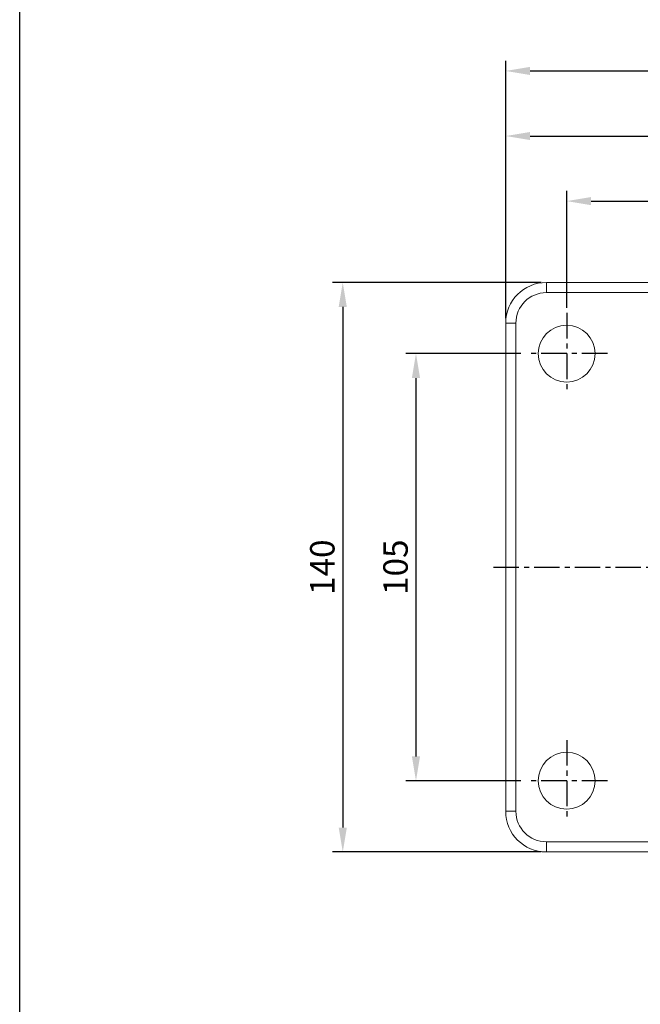
# Model space of a CAD drawing. Units: millimetres. Extents: x 17238 to 17826, y -41 to 770.
# Drawn here: x 17238 to 17390, y 329 to 571 of the extents above; entities that cross this region are included whole.
import ezdxf

# ---------------------------------------------------------------- set-up
doc = ezdxf.new("R2010")
doc.units = ezdxf.units.MM
doc.header["$LTSCALE"] = 5
doc.linetypes.add('CENTER', pattern=[2, 1.25, -0.25, 0.25, -0.25])
doc.layers.get('Defpoints').update_dxf_attribs({"color": 5})
doc.layers.add('1', color=3, linetype='Continuous')
doc.layers.add('중심선', color=1, linetype='CENTER')
doc.styles.get("Standard").update_dxf_attribs({"font": 'romans.shx', "bigfont": 'whtgtxt.shx'})
doc.dimstyles.new('a2', dxfattribs={"dimscale": 2, "dimtxt": 3, "dimasz": 3, "dimexe": 1.25, "dimexo": 0.625, "dimtad": 1, "dimdsep": 46, "dimtxsty": 'Standard', "dimcen": 0, "dimclrd": 3, "dimclre": 3, "dimclrt": 7, "dimadec": 0, "dimazin": 0, "dimtfac": 1, "dimtmove": 0, "dimatfit": 3, "dimfxl": 0, "dimlwd": 25, "dimlwe": 25, "dimarcsym": 0})

# ---------------------------------------------------------------- blocks, each defined once
blk = doc.blocks.new('*D2')
at = {"layer": '1', "color": 3, "linetype": 'Continuous', "lineweight": 25, "transparency": 16777216}
for p, q in [((17372.17, 499.93), (17372.17, 528.68)), ((17512.17, 499.93), (17512.17, 528.68)), ((17378.17, 526.18), (17506.17, 526.18))]:
    blk.add_line(p, q, dxfattribs=at)
at = {"layer": '1', "color": 3, "transparency": 16777216}
for points in [[(17378.17, 527.18), (17378.17, 525.18), (17372.17, 526.18)], [(17506.17, 527.18), (17506.17, 525.18), (17512.17, 526.18)]]:
    blk.add_solid(points, dxfattribs=at)
at = {"layer": 'Defpoints', "color": 0, "transparency": 16777216}
for p in [(17512.17, 526.18), (17372.17, 498.68), (17512.17, 498.68)]:
    blk.add_point(p, dxfattribs=at)
at = {"layer": '1', "color": 7, "transparency": 16777216, "insert": (17442.17, 530.43), "char_height": 6, "attachment_point": 5}
blk.add_mtext('140', dxfattribs=at)
blk = doc.blocks.new('*D6')
at = {"layer": '1', "color": 3, "linetype": 'Continuous', "lineweight": 25, "transparency": 16777216}
for p, q in [((17357.17, 497.43), (17357.17, 544.68)), ((17527.17, 497.43), (17527.17, 544.68)), ((17363.17, 542.18), (17521.17, 542.18))]:
    blk.add_line(p, q, dxfattribs=at)
at = {"layer": '1', "color": 3, "transparency": 16777216}
for points in [[(17363.17, 543.18), (17363.17, 541.18), (17357.17, 542.18)], [(17521.17, 543.18), (17521.17, 541.18), (17527.17, 542.18)]]:
    blk.add_solid(points, dxfattribs=at)
at = {"layer": 'Defpoints', "color": 0, "transparency": 16777216}
for p in [(17527.17, 542.18), (17357.17, 496.18), (17527.17, 496.18)]:
    blk.add_point(p, dxfattribs=at)
at = {"layer": '1', "color": 7, "transparency": 16777216, "insert": (17442.17, 546.43), "char_height": 6, "attachment_point": 5}
blk.add_mtext('170', dxfattribs=at)
blk = doc.blocks.new('*D7')
at = {"layer": '1', "color": 3, "linetype": 'Continuous', "lineweight": 25, "transparency": 16777216}
for p, q in [((17360.92, 488.68), (17332.6, 488.68)), ((17335.1, 482.68), (17335.1, 389.68)), ((17360.92, 383.68), (17332.6, 383.68))]:
    blk.add_line(p, q, dxfattribs=at)
at = {"layer": '1', "color": 3, "transparency": 16777216}
for points in [[(17334.1, 482.68), (17336.1, 482.68), (17335.1, 488.68)], [(17334.1, 389.68), (17336.1, 389.68), (17335.1, 383.68)]]:
    blk.add_solid(points, dxfattribs=at)
at = {"layer": 'Defpoints', "color": 0, "transparency": 16777216}
for p in [(17362.17, 488.68), (17335.1, 383.68), (17362.17, 383.68)]:
    blk.add_point(p, dxfattribs=at)
at = {"layer": '1', "color": 7, "transparency": 16777216, "insert": (17330.85, 436.18), "char_height": 6, "attachment_point": 5, "rotation": 90}
blk.add_mtext('105', dxfattribs=at)
blk = doc.blocks.new('*D8')
at = {"layer": '1', "color": 3, "linetype": 'Continuous', "lineweight": 25, "transparency": 16777216}
for p, q in [((17365.92, 506.18), (17314.6, 506.18)), ((17317.1, 500.18), (17317.1, 372.18)), ((17365.92, 366.18), (17314.6, 366.18))]:
    blk.add_line(p, q, dxfattribs=at)
at = {"layer": '1', "color": 3, "transparency": 16777216}
for points in [[(17316.1, 500.18), (17318.1, 500.18), (17317.1, 506.18)], [(17316.1, 372.18), (17318.1, 372.18), (17317.1, 366.18)]]:
    blk.add_solid(points, dxfattribs=at)
at = {"layer": 'Defpoints', "color": 0, "transparency": 16777216}
for p in [(17367.17, 506.18), (17317.1, 366.18), (17367.17, 366.18)]:
    blk.add_point(p, dxfattribs=at)
at = {"layer": '1', "color": 7, "transparency": 16777216, "insert": (17312.85, 436.18), "char_height": 6, "attachment_point": 5, "rotation": 90}
blk.add_mtext('140', dxfattribs=at)
blk = doc.blocks.new('*D9')
at = {"layer": '1', "color": 3, "linetype": 'Continuous', "lineweight": 25, "transparency": 16777216}
for p, q in [((17357.17, 497.43), (17357.17, 560.68)), ((17626.32, 437.43), (17626.32, 560.68)), ((17363.17, 558.18), (17620.32, 558.18))]:
    blk.add_line(p, q, dxfattribs=at)
at = {"layer": '1', "color": 3, "transparency": 16777216}
for points in [[(17363.17, 559.18), (17363.17, 557.18), (17357.17, 558.18)], [(17620.32, 559.18), (17620.32, 557.18), (17626.32, 558.18)]]:
    blk.add_solid(points, dxfattribs=at)
at = {"layer": 'Defpoints', "color": 0, "transparency": 16777216}
for p in [(17626.32, 558.18), (17357.17, 496.18), (17626.32, 436.18)]:
    blk.add_point(p, dxfattribs=at)
at = {"layer": '1', "color": 7, "transparency": 16777216, "insert": (17491.58, 562.43), "char_height": 6, "attachment_point": 5}
blk.add_mtext('269.16', dxfattribs=at)

msp = doc.modelspace()

# ---------------------------------------------------------------- linework, layer by layer
at = {"linetype": 'Continuous', "lineweight": 15}
for p, q in [((17367.165, 506.179), (17517.165, 506.179)), ((17367.165, 506.179), (17367.165, 503.679)), ((17517.165, 503.679), (17367.165, 503.679)), ((17359.665, 496.179), (17357.165, 496.179)), ((17357.165, 376.179), (17357.165, 496.179)), ((17359.665, 496.179), (17359.665, 376.179)), ((17359.665, 376.179), (17357.165, 376.179)), ((17367.165, 368.679), (17517.165, 368.679)), ((17367.165, 368.679), (17367.165, 366.179)), ((17517.165, 366.179), (17367.165, 366.179))]:
    msp.add_line(p, q, dxfattribs=at)
msp.add_lwpolyline([(17825.72, 770.334), (17825.72, -41.466), (17237.66, -41.466), (17237.66, 770.334)], close=True)
for centre in [(17372.165, 488.679), (17372.165, 383.679)]:
    msp.add_circle(centre, 7, dxfattribs=at)
for centre, radius, start, end in [((17367.165, 496.179), 10, 90, 180), ((17367.165, 496.179), 7.5, 90, 180), ((17367.165, 376.179), 10, 180, 270), ((17367.165, 376.179), 7.5, 180, 270)]:
    msp.add_arc(centre, radius, start, end, dxfattribs=at)
at = {"layer": '중심선'}
for p, q in [((17372.165, 498.679), (17372.165, 478.679)), ((17382.165, 488.679), (17362.165, 488.679)), ((17354.165, 436.179), (17631.678, 436.179)), ((17372.165, 393.679), (17372.165, 373.679)), ((17382.165, 383.679), (17362.165, 383.679))]:
    msp.add_line(p, q, dxfattribs=at)

# ---------------------------------------------------------------- dimensions: what is measured, and where the dimension line sits
at = {"layer": '1'}
for base, p2, picture, middle in [((17626.321, 558.179), (17626.321, 436.179), '*D9', (17491.585, 558.179)), ((17527.165, 542.179), (17527.165, 496.179), '*D6', (17442.165, 542.179))]:
    dim = msp.add_linear_dim(base=base, p1=(17357.165, 496.179), p2=p2, dimstyle='a2', override={"dimtmove": 0}, dxfattribs=at)
    dim.commit()
    dim.dimension.update_dxf_attribs({"geometry": picture, "text_midpoint": middle, "dimtype": 160})
dim = msp.add_linear_dim(base=(17512.165, 526.179), p1=(17372.165, 498.679), p2=(17512.165, 498.679), dimstyle='a2', dxfattribs=at)
dim.commit()
dim.dimension.update_dxf_attribs({"geometry": '*D2', "text_midpoint": (17442.165, 526.179), "dimtype": 160})
dim = msp.add_linear_dim(base=(17317.105, 366.179), p1=(17367.165, 506.179), p2=(17367.165, 366.179), angle=90, dimstyle='a2', override={"dimtmove": 0}, dxfattribs=at)
dim.commit()
dim.dimension.update_dxf_attribs({"geometry": '*D8', "text_midpoint": (17317.105, 436.179), "dimtype": 160})
dim = msp.add_linear_dim(base=(17335.105, 383.679), p1=(17362.165, 488.679), p2=(17362.165, 383.679), angle=90, dimstyle='a2', override={"dimtmove": 0}, dxfattribs=at)
dim.commit()
dim.dimension.update_dxf_attribs({"geometry": '*D7', "text_midpoint": (17330.855, 436.179)})

doc.saveas('drawing.dxf')
